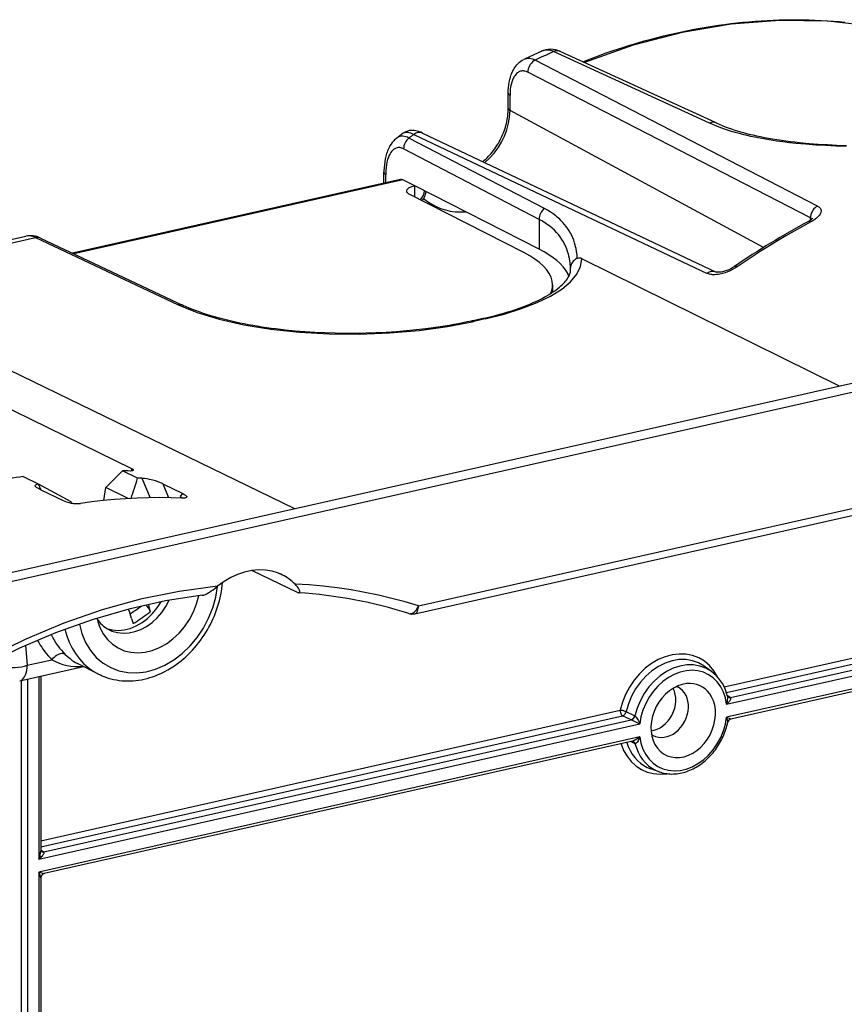
# Model space of a CAD drawing. Extents: x 0 to 420, y 0 to 297.
# Drawn here: x 346 to 364, y 243 to 265 of the extents above; entities that cross this region are included whole.
import ezdxf

# ---------------------------------------------------------------- set-up
doc = ezdxf.new("R2010")
doc.units = 0
doc.layers.get('0').update_dxf_attribs({"linetype": 'CONTINUOUS'})

msp = doc.modelspace()

# ---------------------------------------------------------------- linework, layer by layer
at = {"color": 7}
for p, q in [((360.760712, 262.433563), (357.311554, 264.015045)), ((360.906677, 262.437622), (357.459412, 264.02002)), ((363.147278, 260.600922), (356.903839, 263.823792)), ((362.987762, 260.336792), (356.742371, 263.558685)), ((356.309265, 262.759674), (356.309265, 263.095917)), ((356.348053, 262.713928), (356.348053, 263.050171)), ((361.953369, 259.686493), (356.348053, 262.713928)), ((353.986389, 262.208923), (353.837677, 262.096985)), ((357.108917, 260.5448), (354.115295, 262.104553)), ((354.220337, 262.18338), (360.70816, 259.112152)), ((354.417358, 262.214569), (360.903107, 259.141754)), ((356.98999, 260.30603), (353.995667, 261.865234)), ((353.924805, 261.190063), (346.679016, 259.559448)), ((353.975891, 261.181976), (346.707123, 259.546204)), ((353.562561, 261.108551), (353.562561, 261.346466)), ((353.601349, 261.117279), (353.601349, 261.30072)), ((354.245789, 261.044495), (353.975891, 261.181976)), ((354.245789, 261.044495), (354.239929, 261.043182)), ((354.239929, 261.043182), (354.239929, 260.802002)), ((356.98999, 259.646484), (354.245789, 261.044495)), ((356.652039, 259.573181), (354.121887, 260.862152)), ((356.98999, 260.30603), (356.98999, 259.646484)), ((362.987762, 260.287781), (362.987762, 260.336792)), ((337.120636, 260.110413), (347.98172, 254.801712)), ((341.203247, 258.935303), (345.644775, 259.934845)), ((341.331726, 258.885925), (345.858917, 259.904724)), ((345.858917, 259.904724), (349.016449, 258.415985)), ((345.967926, 259.894714), (349.125427, 258.406006)), ((376.638855, 259.545471), (319.55603, 246.699417)), ((376.913879, 259.410858), (319.830688, 246.564728)), ((363.633453, 256.618713), (357.935699, 259.437378)), ((357.688141, 259.193542), (357.686157, 259.237274)), ((351.589142, 253.908234), (341.331726, 258.885925)), ((357.288147, 258.858643), (357.288147, 258.693054)), ((355.744171, 258.115356), (355.496765, 258.059692)), ((355.796661, 258.107605), (355.549255, 258.05191)), ((354.324402, 251.762466), (368.275604, 254.902069)), ((345.58902, 254.624115), (345.921082, 254.46048)), ((347.782593, 254.750702), (347.414429, 254.377838)), ((348.117706, 254.587479), (347.782593, 254.750702)), ((347.98172, 254.801712), (347.980865, 254.747009)), ((354.241882, 251.589996), (367.880524, 254.659271)), ((345.921082, 254.46048), (346.638306, 254.071014)), ((345.922516, 254.459702), (345.982117, 254.330124)), ((348.213501, 254.583862), (348.395905, 254.155548)), ((348.669128, 254.465714), (348.674255, 254.463211)), ((348.674255, 254.463211), (348.802948, 254.161896)), ((348.674255, 254.463211), (349.116089, 254.247238)), ((345.981049, 254.330658), (345.908997, 254.365982)), ((345.981049, 254.330658), (346.470367, 254.09079)), ((347.371338, 254.093277), (347.414429, 254.377838)), ((347.909485, 254.136688), (347.414429, 254.377838)), ((349.066528, 254.187561), (349.065948, 254.14917)), ((349.066528, 254.187561), (349.116089, 254.247238)), ((346.655029, 254.042007), (346.638306, 254.071014)), ((346.655029, 254.042007), (346.656097, 254.035431)), ((348.802948, 254.161896), (348.77359, 254.156616)), ((348.802948, 254.161896), (348.802856, 254.156204)), ((350.649292, 252.546814), (351.642944, 252.064529)), ((361.081177, 249.974091), (370.292572, 252.047043)), ((348.356781, 251.795837), (348.368439, 251.749908)), ((361.130585, 249.851028), (370.346558, 251.925018)), ((361.218292, 249.741531), (370.515594, 251.833832)), ((348.368439, 251.749908), (348.395508, 251.632919)), ((361.135193, 249.588654), (370.572113, 251.712357)), ((347.984497, 251.48439), (348.017548, 251.371567)), ((370.575897, 251.42804), (361.135193, 249.303497)), ((370.574371, 251.36615), (361.228149, 249.262848)), ((345.641907, 250.889038), (345.676514, 250.452057)), ((345.676514, 250.452057), (346.222595, 250.574951)), ((347.256226, 250.256012), (346.785522, 250.49231)), ((345.511475, 250.107117), (346.920959, 250.424316)), ((360.799438, 250.315079), (360.639832, 250.429153)), ((345.545105, 250.114716), (345.545105, 236.456558)), ((345.68338, 250.145828), (345.68338, 236.446915)), ((345.931061, 250.201569), (345.931061, 246.167084)), ((345.976105, 250.2117), (345.976105, 246.352646)), ((361.149414, 249.787415), (361.218292, 249.741531)), ((361.218506, 249.741364), (361.221008, 249.739197)), ((345.976105, 246.574814), (358.782776, 249.456848)), ((359.101929, 249.337845), (358.913361, 249.424744)), ((345.976105, 246.440628), (358.836761, 249.334824)), ((346.044128, 246.326706), (359.02536, 249.248032)), ((359.02536, 249.248032), (358.836761, 249.334824)), ((359.03009, 249.245895), (359.02536, 249.248032)), ((359.110474, 249.333405), (359.101929, 249.337845)), ((361.228149, 249.262848), (361.135193, 249.303497)), ((345.931061, 246.167084), (359.216492, 249.15686)), ((359.216492, 248.871704), (345.931061, 245.881927)), ((359.057495, 248.774368), (346.051239, 245.847412)), ((359.101929, 248.725327), (359.008484, 248.763336)), ((359.05661, 248.774155), (359.064941, 248.772797)), ((359.101929, 248.725327), (359.110474, 248.722198)), ((359.646179, 248.096451), (359.461121, 248.16153)), ((345.976105, 246.364441), (346.042694, 246.327499)), ((346.043884, 246.326843), (346.042694, 246.327499)), ((345.931061, 245.881927), (345.931061, 236.502655)), ((345.976105, 245.753494), (345.976105, 236.531235))]:
    msp.add_line(p, q, dxfattribs=at)
for points in [[(357.958557, 263.790985), (358.129425, 263.857422), (358.301117, 263.921631), (358.473633, 263.983582), (358.646667, 264.043152), (358.820465, 264.100433), (358.995026, 264.155396), (359.152924, 264.203003), (359.311401, 264.248657), (359.470398, 264.292358), (359.605225, 264.327728), (359.740417, 264.361664), (359.875336, 264.393982), (360.01059, 264.424896), (360.145538, 264.454193), (360.280823, 264.482056), (360.415771, 264.508301), (360.551025, 264.533112), (360.685944, 264.556305), (360.821075, 264.578033), (360.955872, 264.598175), (361.090851, 264.616821), (361.225464, 264.633881), (361.360291, 264.649414), (361.49469, 264.663391), (361.629211, 264.675842), (361.763336, 264.686737), (361.897583, 264.696075), (362.031372, 264.703857), (362.165222, 264.710083), (362.298645, 264.714783), (362.432098, 264.717896), (362.565063, 264.719452), (362.698029, 264.719482), (362.830505, 264.717926), (362.962952, 264.714813), (363.094879, 264.710144), (363.226746, 264.703918), (363.358063, 264.696167), (363.489288, 264.686798), (363.619965, 264.675934), (363.750488, 264.663452)], [(367.332581, 263.629242), (366.398987, 264.039764), (365.42395, 264.354187), (364.413757, 264.570496), (363.375061, 264.687317), (362.314636, 264.703796), (361.239319, 264.619873), (360.15625, 264.436096), (359.072327, 264.153625), (357.994751, 263.774384)], [(357.311584, 264.015015), (357.266113, 263.994446), (357.220764, 263.973694), (357.175354, 263.952759), (357.130005, 263.931671), (357.084717, 263.9104), (357.03949, 263.889008), (356.994202, 263.867432), (356.949036, 263.845703), (356.90387, 263.823792)], [(356.309265, 263.095917), (356.310516, 263.157715), (356.314301, 263.218658), (356.320679, 263.278595), (356.329803, 263.337402), (356.341736, 263.394897), (356.356659, 263.451111), (356.374817, 263.505798), (356.388824, 263.541321), (356.409546, 263.586395), (356.423828, 263.613464), (356.439301, 263.639893), (356.456055, 263.66568), (356.474396, 263.690979), (356.49942, 263.721466), (356.526886, 263.750366), (356.556854, 263.777435), (356.589386, 263.802277), (356.619385, 263.821564), (356.651123, 263.838654)], [(356.90387, 263.823792), (356.87384, 263.837708), (356.844116, 263.848572), (356.814758, 263.856384), (356.785828, 263.861145), (356.757446, 263.862793), (356.729675, 263.861389), (356.702698, 263.856873), (356.676453, 263.849304), (356.651123, 263.838684)], [(356.90387, 263.823792), (356.873901, 263.806824), (356.845703, 263.785309), (356.819885, 263.759796), (356.797119, 263.730835), (356.777771, 263.699097), (356.762329, 263.665222), (356.75116, 263.630005), (356.744446, 263.594238), (356.742371, 263.558685)], [(356.742371, 263.558685), (356.737457, 263.561157), (356.707825, 263.573792), (356.678406, 263.582397), (356.663696, 263.585144), (356.649139, 263.586884), (356.634949, 263.587524), (356.620911, 263.587189), (356.600037, 263.584717), (356.57962, 263.579926), (356.559753, 263.572876), (356.540466, 263.563507), (356.527985, 263.55603), (356.515808, 263.547577), (356.492432, 263.527802), (356.474976, 263.509521), (356.458496, 263.489014), (356.442993, 263.466309), (356.432129, 263.448059), (356.421875, 263.42868), (356.412048, 263.407867), (356.402893, 263.385956), (356.386719, 263.339478), (356.37326, 263.289307), (356.36261, 263.235779), (356.354523, 263.176514), (356.34967, 263.114471), (356.348053, 263.050171)], [(356.309265, 263.095917), (356.309753, 263.090546), (356.311218, 263.085205), (356.31366, 263.079895), (356.317078, 263.074707), (356.321472, 263.069519), (356.326721, 263.064484), (356.332947, 263.05957), (356.340088, 263.05481), (356.348083, 263.050171)], [(355.747406, 261.584717), (355.779266, 261.611725), (355.810608, 261.639893), (355.84137, 261.66922), (355.87146, 261.699646), (355.900879, 261.731171), (355.929596, 261.763702), (355.95752, 261.797241), (355.984619, 261.831726), (356.010834, 261.867065), (356.036163, 261.90329), (356.060577, 261.940308), (356.083984, 261.978058), (356.106384, 262.016479), (356.127747, 262.055542), (356.148041, 262.095215), (356.167206, 262.135376), (356.185272, 262.176025), (356.202148, 262.217041), (356.217865, 262.258423), (356.232361, 262.30011), (356.245667, 262.34201), (356.257721, 262.384064), (356.268524, 262.426208), (356.278076, 262.468414), (356.286377, 262.51059), (356.293365, 262.552673), (356.299103, 262.594604), (356.303558, 262.636353), (356.306732, 262.677795), (356.308624, 262.718933), (356.309265, 262.759674)], [(355.789246, 261.56488), (355.896912, 261.660095), (355.996033, 261.767639), (356.085144, 261.885925), (356.162903, 262.013153), (356.22821, 262.14743), (356.280029, 262.286743), (356.317627, 262.429016), (356.340393, 262.572144), (356.348022, 262.713928)], [(356.309265, 262.759674), (356.309753, 262.754303), (356.311218, 262.748962), (356.31366, 262.743652), (356.317078, 262.738464), (356.321472, 262.733276), (356.326721, 262.728241), (356.332947, 262.723328), (356.340088, 262.718567), (356.348083, 262.713928)], [(360.906036, 262.437927), (360.970215, 262.409302), (361.035034, 262.382111), (361.10318, 262.355194), (361.171844, 262.329651), (361.24411, 262.304352), (361.316803, 262.280396), (361.393005, 262.256775), (361.469604, 262.234467), (361.549591, 262.212555), (361.629913, 262.191925), (361.713501, 262.171783), (361.797333, 262.152832), (361.884308, 262.13443), (361.971527, 262.117188), (362.061707, 262.100525), (362.1521, 262.084961), (362.248596, 262.069519), (362.345245, 262.055176), (362.444763, 262.041504), (362.544403, 262.0289), (362.646698, 262.016968), (362.749146, 262.006012), (362.959045, 261.986389), (363.15918, 261.970886), (363.363159, 261.957977), (363.570679, 261.947479), (363.781372, 261.93924)], [(354.417358, 262.214569), (354.373718, 262.233673), (354.328735, 262.249847), (354.297577, 262.258759), (354.264526, 262.266022), (354.229706, 262.271027), (354.19278, 262.273193), (354.173462, 262.27298), (354.144958, 262.270782), (354.125519, 262.268005), (354.105682, 262.263977), (354.085571, 262.258575), (354.065277, 262.25177), (354.045013, 262.243408), (354.024963, 262.23349), (354.005371, 262.221985), (353.986389, 262.208923)], [(354.220337, 262.183411), (354.185974, 262.198792), (354.153381, 262.211121), (354.122742, 262.220337), (354.094238, 262.22641), (354.067932, 262.229279), (354.043884, 262.228943), (354.022156, 262.225464), (354.002991, 262.21875), (353.986389, 262.208923)], [(354.417358, 262.2146), (354.397156, 262.222473), (354.375916, 262.227539), (354.353943, 262.229736), (354.33136, 262.229034), (354.308594, 262.225403), (354.285828, 262.218964), (354.263367, 262.209717), (354.241394, 262.197815), (354.220337, 262.183411)], [(363.776825, 261.917969), (363.550812, 261.925781), (363.326996, 261.936249), (363.105743, 261.949554), (362.887329, 261.965942), (362.777039, 261.975586), (362.667603, 261.986145), (362.523163, 262.001648), (362.380524, 262.018921), (362.239777, 262.038025), (362.073608, 262.063477), (361.910706, 262.091766), (361.751282, 262.123077), (361.671143, 262.140289), (361.592041, 262.158325), (361.517639, 262.1763), (361.444275, 262.195068), (361.321472, 262.228882), (361.201965, 262.265045), (361.085938, 262.303589), (360.973602, 262.344482), (360.865143, 262.387817), (360.760712, 262.433563)], [(353.837677, 262.096985), (353.81662, 262.080017), (353.796722, 262.062134), (353.779236, 262.044769), (353.762726, 262.026794), (353.747101, 262.00824), (353.718506, 261.969666), (353.693115, 261.929413), (353.681549, 261.908752), (353.667358, 261.880951), (353.654266, 261.8526), (353.642303, 261.823914), (353.631348, 261.794739), (353.621338, 261.765106), (353.603943, 261.704498), (353.589844, 261.642242), (353.578857, 261.578613), (353.570801, 261.513702), (353.565491, 261.447571), (353.562866, 261.380402), (353.562561, 261.346466)], [(354.115295, 262.104553), (354.081116, 262.1203), (354.047363, 262.131958), (354.014343, 262.139465), (353.982117, 262.142792), (353.950867, 262.141937), (353.920593, 262.136902), (353.891663, 262.127686), (353.863953, 262.11438), (353.837708, 262.096985)], [(354.220276, 262.183411), (354.208618, 262.174683), (354.19696, 262.165955), (354.185242, 262.157227), (354.173584, 262.148468), (354.161926, 262.139709), (354.150208, 262.13092), (354.138611, 262.122131), (354.126892, 262.113342), (354.115295, 262.104553)], [(353.995667, 261.865234), (353.966217, 261.878448), (353.951569, 261.883453), (353.937012, 261.88739), (353.915344, 261.891235), (353.893982, 261.892609), (353.873016, 261.891571), (353.852448, 261.888092), (353.834595, 261.883026), (353.817169, 261.876068), (353.800232, 261.867279), (353.787872, 261.859497), (353.775818, 261.850739), (353.752686, 261.830292), (353.732483, 261.807983), (353.713531, 261.782623), (353.695923, 261.754333), (353.679749, 261.723328), (353.669739, 261.701202), (353.66037, 261.677979), (353.643677, 261.628479), (353.629303, 261.573517), (353.617889, 261.515015), (353.609436, 261.45343), (353.603973, 261.389191), (353.601501, 261.322754), (353.601349, 261.30072)], [(353.562561, 261.346466), (353.563049, 261.341095), (353.564514, 261.335754), (353.566956, 261.330444), (353.570374, 261.325256), (353.574768, 261.320068), (353.580017, 261.315033), (353.586243, 261.31012), (353.593384, 261.305359), (353.601379, 261.30072)], [(354.239929, 261.043182), (354.204651, 261.034302), (354.172363, 261.0242), (354.143616, 261.013062), (354.118652, 261.000946), (354.097839, 260.988068), (354.08136, 260.974548), (354.069397, 260.960571), (354.062195, 260.946289), (354.059753, 260.931824)], [(354.059814, 260.931824), (354.060608, 260.923615), (354.062927, 260.915436), (354.066833, 260.907349), (354.072327, 260.899353), (354.079285, 260.891479), (354.08783, 260.88385), (354.097717, 260.876343), (354.109131, 260.869141), (354.121887, 260.862122)], [(354.439697, 260.766602), (354.526062, 260.699036), (354.617615, 260.639771), (354.713928, 260.588989), (354.814514, 260.547028), (354.919006, 260.514038), (355.026672, 260.490234), (355.137146, 260.475708), (355.249817, 260.470551), (355.364075, 260.474762)], [(357.83429, 259.44397), (357.828705, 259.519379), (357.819489, 259.593292), (357.80661, 259.665588), (357.798798, 259.701111), (357.790039, 259.736206), (357.774078, 259.791443), (357.755707, 259.84552), (357.734955, 259.898376), (357.711761, 259.949982), (357.686157, 260.000336), (357.656952, 260.051392), (357.625153, 260.100983), (357.59079, 260.149078), (357.553864, 260.195679), (357.514435, 260.240723), (357.472534, 260.28421), (357.44635, 260.309357), (357.419342, 260.333954), (357.391113, 260.358246), (357.362061, 260.381958), (357.301758, 260.427246), (357.23822, 260.470123), (357.174927, 260.508575), (357.108917, 260.5448)], [(363.147278, 260.600952), (363.117615, 260.583771), (363.089783, 260.562195), (363.06427, 260.536713), (363.041809, 260.507843), (363.022705, 260.476227), (363.007446, 260.442566), (362.996399, 260.407593), (362.989807, 260.37207), (362.987732, 260.336792)], [(363.147278, 260.600922), (363.170715, 260.586884), (363.18103, 260.579102), (363.190369, 260.570801), (363.202332, 260.557495), (363.211761, 260.543182), (363.218536, 260.527985), (363.222565, 260.512054), (363.223816, 260.497559), (363.223022, 260.482727), (363.220154, 260.467621), (363.216736, 260.456177), (363.21228, 260.444672), (363.200317, 260.421661), (363.184723, 260.398804), (363.166382, 260.376892), (363.145294, 260.355438), (363.121796, 260.334564), (363.102753, 260.319336), (363.082642, 260.304535), (363.039612, 260.276245), (362.993408, 260.249786)], [(357.686157, 259.237274), (357.683716, 259.277039), (357.680267, 259.316345), (357.675934, 259.35437), (357.670624, 259.391968), (357.661926, 259.441956), (357.651459, 259.491089), (357.639191, 259.539368), (357.622101, 259.59613), (357.602417, 259.65155), (357.580078, 259.705627), (357.555176, 259.75827), (357.527649, 259.809448), (357.493988, 259.864594), (357.457184, 259.917847), (357.417206, 259.969177), (357.374115, 260.018555), (357.327972, 260.065918), (357.278809, 260.111206), (357.226685, 260.154419), (357.171722, 260.195526), (357.113953, 260.234467), (357.053284, 260.271362), (356.98999, 260.30603)], [(363.03949, 260.332275), (363.024017, 260.31601), (363.00174, 260.297791), (362.9711, 260.276886), (362.93338, 260.255035)], [(362.993469, 260.249817), (362.985657, 260.253357), (362.978088, 260.256165), (362.970764, 260.25824), (362.963806, 260.259583), (362.957031, 260.260162), (362.950623, 260.26001), (362.944519, 260.259094), (362.938782, 260.257446), (362.933411, 260.255035)], [(362.993408, 260.249817), (362.809448, 260.14978), (362.626221, 260.047089), (362.443726, 259.941803), (362.262024, 259.833923), (362.081177, 259.723419), (361.901184, 259.610382), (361.722046, 259.494812), (361.543884, 259.376709), (361.366638, 259.256104)], [(345.967957, 259.894714), (345.956848, 259.899414), (345.945374, 259.903259), (345.933655, 259.906189), (345.92157, 259.908203), (345.909363, 259.909332), (345.896912, 259.909546), (345.884338, 259.908844), (345.871643, 259.907227), (345.858948, 259.904724)], [(357.651184, 259.050873), (357.618103, 259.121368), (357.574524, 259.191162), (357.520691, 259.260071), (357.456726, 259.327942), (357.382629, 259.394653), (357.298767, 259.460022), (357.205139, 259.523865), (357.102173, 259.58606), (356.989929, 259.646484)], [(355.796692, 258.107605), (356.218079, 258.213806), (356.602478, 258.33429), (356.945251, 258.46759), (357.24231, 258.612061), (357.489929, 258.765991), (357.68512, 258.92749), (357.8255, 259.094604), (357.909363, 259.265259), (357.93573, 259.437378)], [(357.288147, 258.858612), (357.28009, 258.942932), (357.25592, 259.026794), (357.21582, 259.109802), (357.159851, 259.191711), (357.088196, 259.272156), (357.001282, 259.35083), (356.899292, 259.427429), (356.782776, 259.501648), (356.652039, 259.573181)], [(357.83429, 259.44397), (357.808716, 259.431732), (357.78476, 259.416901), (357.762756, 259.399628), (357.743042, 259.380188), (357.725891, 259.358765), (357.711823, 259.336151), (357.700684, 259.312256), (357.692688, 259.287598), (357.687775, 259.261993), (357.686157, 259.237274)], [(355.744171, 258.115356), (355.841553, 258.137878), (355.937073, 258.161133), (356.030731, 258.18512), (356.122375, 258.209839), (356.211975, 258.23526), (356.2995, 258.261353), (356.384827, 258.288086), (356.467896, 258.31543), (356.572754, 258.35199), (356.673523, 258.389465), (356.770081, 258.427826), (356.862335, 258.466949), (356.955963, 258.509552), (357.044342, 258.552856), (357.104462, 258.584259), (357.161743, 258.615936), (357.216095, 258.647766), (357.267548, 258.679718), (357.315979, 258.7117), (357.361389, 258.743652), (357.403687, 258.775513), (357.442932, 258.807129), (357.474152, 258.834106), (357.503082, 258.860809), (357.529694, 258.887146), (357.553986, 258.913055), (357.575989, 258.938446), (357.595764, 258.963257), (357.613312, 258.987457), (357.628723, 259.010925), (357.645782, 259.040466), (357.656555, 259.062012), (357.665527, 259.082764), (357.672791, 259.102722), (357.678528, 259.121948), (357.682831, 259.140503), (357.685822, 259.158508), (357.687561, 259.176056), (357.688141, 259.193542)], [(361.366638, 259.256104), (361.317535, 259.224457), (361.265808, 259.195312), (361.211975, 259.168884), (361.156525, 259.145416), (361.099976, 259.125214), (361.042847, 259.108551), (361.014252, 259.101685), (360.985748, 259.095795), (360.947998, 259.089661), (360.910767, 259.08551), (360.874268, 259.083496), (360.850403, 259.083374), (360.827057, 259.084351), (360.805634, 259.086243), (360.784851, 259.089142), (360.757538, 259.094818), (360.731873, 259.102478), (360.70816, 259.112152)], [(361.306824, 259.261505), (361.268799, 259.237152), (361.22699, 259.21405), (361.182648, 259.192993), (361.136963, 259.174713), (361.091248, 259.159698), (361.047028, 259.148346), (361.005676, 259.140839), (360.969055, 259.137115), (360.93866, 259.13678), (360.916656, 259.138794), (360.902588, 259.141998)], [(361.366638, 259.256104), (361.358337, 259.259949), (361.350342, 259.263), (361.342712, 259.265259), (361.335571, 259.266663), (361.328857, 259.267273), (361.322571, 259.267059), (361.316833, 259.266022), (361.311584, 259.26416), (361.306824, 259.261505)], [(360.903137, 259.141754), (360.883118, 259.149567), (360.862183, 259.154633), (360.840454, 259.156891), (360.818176, 259.156311), (360.795593, 259.152893), (360.773132, 259.146667), (360.750854, 259.137726), (360.729126, 259.12616), (360.708191, 259.112152)], [(349.125427, 258.406006), (349.11438, 258.410706), (349.102966, 258.414551), (349.091125, 258.41748), (349.079163, 258.419495), (349.066833, 258.420624), (349.054382, 258.420837), (349.041809, 258.420135), (349.029175, 258.418518), (349.016418, 258.416016)], [(349.016418, 258.416016), (349.432678, 258.247284), (349.91864, 258.100159), (350.464783, 257.977509), (351.06012, 257.881836), (351.69281, 257.815002), (352.350403, 257.778381), (353.019592, 257.772644), (353.687256, 257.797913), (354.340027, 257.85376), (354.964783, 257.938965), (355.549255, 258.051941)], [(355.496765, 258.059692), (355.402313, 258.038971), (355.306335, 258.018982), (355.208832, 257.999695), (355.109924, 257.981201), (355.009705, 257.96347), (354.908142, 257.946503), (354.701477, 257.914978), (354.490417, 257.886719), (354.275513, 257.861816), (354.057281, 257.840271), (353.836304, 257.822235), (353.613098, 257.807678), (353.388245, 257.796692), (353.162292, 257.789307), (352.93576, 257.785492), (352.709259, 257.785309), (352.483337, 257.788727), (352.258545, 257.795746), (352.0354, 257.806335), (351.814514, 257.820496), (351.596405, 257.838135), (351.381622, 257.859283), (351.170715, 257.88382), (351.066864, 257.897339), (350.964203, 257.911682), (350.862762, 257.926819), (350.762604, 257.94278), (350.663818, 257.959534), (350.566437, 257.977081), (350.470551, 257.995361), (350.376221, 258.014404), (350.283478, 258.03418), (350.192413, 258.054688), (350.103088, 258.075897), (350.015533, 258.097778), (349.92984, 258.120331), (349.846069, 258.143555), (349.764252, 258.167358), (349.684448, 258.191803), (349.570312, 258.229004), (349.460907, 258.267365), (349.356384, 258.306824), (349.256958, 258.347321), (349.18988, 258.376465), (349.125427, 258.406006)], [(355.796692, 258.107605), (355.79071, 258.110291), (355.784729, 258.112549), (355.778748, 258.11438), (355.772766, 258.115723), (355.766907, 258.116577), (355.761169, 258.116974), (355.755432, 258.116882), (355.749695, 258.116364), (355.744202, 258.115356)], [(355.549255, 258.051941), (355.543274, 258.054626), (355.537292, 258.056885), (355.531311, 258.058716), (355.525391, 258.060059), (355.519531, 258.060913), (355.513733, 258.06131), (355.507996, 258.061218), (355.502319, 258.060699), (355.496765, 258.059692)], [(345.588989, 254.624084), (345.511292, 254.612427), (345.433655, 254.600311), (345.355896, 254.587677), (345.278137, 254.574585), (345.200378, 254.560974), (345.122559, 254.546875), (345.044739, 254.532349), (344.96698, 254.517273), (344.889099, 254.50174)], [(347.911194, 254.745667), (347.896912, 254.746277), (347.882629, 254.746918), (347.868347, 254.747498), (347.854065, 254.748077), (347.839783, 254.748657), (347.8255, 254.749176), (347.811218, 254.749695), (347.796875, 254.750214), (347.782593, 254.750702)], [(348.023041, 254.766617), (348.022003, 254.762436), (348.018982, 254.758652), (348.012024, 254.754318), (348.001984, 254.750824), (347.989166, 254.748154), (347.972809, 254.746231), (347.954071, 254.745209), (347.911224, 254.745682)], [(347.98172, 254.801712), (348.002258, 254.790359), (348.010162, 254.784821), (348.016266, 254.779434), (348.020477, 254.774292), (348.022705, 254.76944), (348.023041, 254.766617)], [(345.854614, 254.409546), (345.852173, 254.418015), (345.852997, 254.426636), (345.857758, 254.43515), (345.867035, 254.443207), (345.880707, 254.450211), (345.898743, 254.456024), (345.921082, 254.46048)], [(345.908997, 254.365982), (345.884918, 254.379486), (345.874817, 254.386642), (345.866241, 254.394073), (345.859406, 254.401703), (345.854614, 254.409546)], [(348.213501, 254.583862), (348.202881, 254.58429), (348.1922, 254.584717), (348.18158, 254.585144), (348.170959, 254.585571), (348.160339, 254.585968), (348.149658, 254.586365), (348.138977, 254.586731), (348.128357, 254.587097), (348.117737, 254.587463)], [(348.669067, 254.465714), (348.622589, 254.485931), (348.57016, 254.505493), (348.512756, 254.524261), (348.450562, 254.542053), (348.383759, 254.558411), (348.328308, 254.569687), (348.270538, 254.578766), (348.241608, 254.581955), (348.213501, 254.583862)], [(349.116089, 254.247238), (349.150208, 254.228912), (349.164429, 254.219925), (349.176697, 254.21109), (349.189728, 254.199615), (349.198669, 254.188583), (349.201447, 254.183273), (349.202942, 254.178131), (349.202698, 254.171158), (349.19931, 254.164688)], [(346.470367, 254.09079), (346.506805, 254.074921), (346.548645, 254.060425), (346.595612, 254.047607), (346.647491, 254.036896), (346.67514, 254.032547), (346.703888, 254.029007), (346.75177, 254.025406), (346.779083, 254.024734), (346.806458, 254.025223), (346.828491, 254.026596), (346.852417, 254.029297)], [(346.655029, 254.042023), (346.652527, 254.041748), (346.649963, 254.041504), (346.647461, 254.041229), (346.644958, 254.040955), (346.642395, 254.04071), (346.639893, 254.040466), (346.63739, 254.040192), (346.634827, 254.039917), (346.632324, 254.039673)], [(349.105896, 254.147614), (348.858582, 254.155212), (348.610413, 254.157654), (348.361267, 254.154846), (348.111328, 254.146881), (347.860657, 254.133728), (347.609436, 254.115387), (347.357544, 254.091858), (347.105164, 254.063171), (346.852478, 254.029297)], [(349.19931, 254.164688), (349.19577, 254.16127), (349.190948, 254.158112), (349.183899, 254.154922), (349.174988, 254.152176), (349.152283, 254.148468), (349.13089, 254.147278), (349.105865, 254.147598)], [(351.23114, 252.484802), (351.090881, 252.528625), (350.944275, 252.553467), (350.792908, 252.559021), (350.638611, 252.545227), (350.483215, 252.512299), (350.328491, 252.460571), (350.176331, 252.390686), (350.028503, 252.303406), (349.88678, 252.199829)], [(351.281677, 252.463623), (351.276062, 252.466125), (351.270508, 252.468567), (351.264954, 252.470978), (351.259338, 252.473358), (351.253723, 252.475708), (351.248108, 252.478027), (351.242493, 252.480316), (351.236816, 252.482574), (351.23114, 252.484802)], [(351.596863, 252.246155), (351.565613, 252.276001), (351.533264, 252.304504), (351.500061, 252.331604), (351.46582, 252.357269), (351.430725, 252.381531), (351.394653, 252.404297), (351.357788, 252.425598), (351.320129, 252.445374), (351.281677, 252.463623)], [(347.256226, 250.256012), (347.294464, 250.237549), (347.333252, 250.220245), (347.372528, 250.204147), (347.412354, 250.189224), (347.470032, 250.169983), (347.528503, 250.153259), (347.587738, 250.139008), (347.647644, 250.127258), (347.70813, 250.118027), (347.769104, 250.111298), (347.830505, 250.107056), (347.892212, 250.105316), (347.954132, 250.106049), (348.016205, 250.109253), (348.078369, 250.114883), (348.140564, 250.12294), (348.202637, 250.133392), (348.264557, 250.146179), (348.326263, 250.161316), (348.387695, 250.178741), (348.44873, 250.198425), (348.509369, 250.220322), (348.56955, 250.244415), (348.62851, 250.270355), (348.707092, 250.308578), (348.784363, 250.350418), (348.860382, 250.395813), (348.917084, 250.432556), (348.972198, 250.470749), (349.026367, 250.510757), (349.079559, 250.552567), (349.131683, 250.596085), (349.182739, 250.641281), (349.232635, 250.68811), (349.281372, 250.736511), (349.328857, 250.786438), (349.375061, 250.837814), (349.419952, 250.890594), (349.46344, 250.944733), (349.505554, 251.000153), (349.546204, 251.056808), (349.585358, 251.114639), (349.622986, 251.173569), (349.659058, 251.233551), (349.693512, 251.294495), (349.726318, 251.356384), (349.757446, 251.419113), (349.786896, 251.482635), (349.814575, 251.546875), (349.840515, 251.611786), (349.864624, 251.677277), (349.886932, 251.743286), (349.907379, 251.809753), (349.925964, 251.876617), (349.942657, 251.943787), (349.957397, 252.01123), (349.970215, 252.078827), (349.981079, 252.146545), (349.98996, 252.21431), (349.996857, 252.282043)], [(351.674438, 252.054749), (351.685303, 252.055634), (351.689697, 252.057327), (351.69339, 252.059814), (351.69635, 252.063019), (351.698578, 252.066879), (351.700958, 252.07634), (351.701111, 252.083496), (351.700226, 252.091309), (351.695709, 252.108475), (351.687988, 252.12706), (351.680359, 252.141571), (351.671417, 252.156387), (351.650146, 252.186371), (351.625031, 252.216461), (351.596802, 252.246155)], [(354.324402, 251.762451), (354.032349, 251.850464), (353.737122, 251.929993), (353.438965, 252.001007), (353.138, 252.063446), (352.834351, 252.11731), (352.528259, 252.162506), (352.219849, 252.199066), (351.909363, 252.226959), (351.596863, 252.246155)], [(349.88678, 252.199829), (349.036865, 252.084839), (348.184387, 251.909698), (347.332581, 251.675018), (346.484802, 251.381714), (345.644348, 251.030945), (344.814514, 250.624084), (343.998413, 250.162628), (343.19928, 249.648438), (342.420105, 249.083496)], [(349.54657, 251.997528), (348.736389, 251.873108), (347.924255, 251.693115), (347.11322, 251.458191), (346.306335, 251.169189), (345.506409, 250.827148), (344.716492, 250.43335), (343.939392, 249.989197), (343.177917, 249.496368), (342.434998, 248.956604)], [(346.83075, 251.363342), (346.886536, 251.151245), (346.968445, 250.955444), (347.075134, 250.779449), (347.204651, 250.626434), (347.354614, 250.499146), (347.5224, 250.399841), (347.704956, 250.330353), (347.898987, 250.29187), (348.101135, 250.285156), (348.307556, 250.310303), (348.514709, 250.366821), (348.718811, 250.453705), (348.91626, 250.569427), (349.103455, 250.711914), (349.276978, 250.878571), (349.433838, 251.066406), (349.571106, 251.272095), (349.686401, 251.491882), (349.777649, 251.721863), (349.843079, 251.957886), (349.881714, 252.19574)], [(349.54657, 251.997528), (349.563171, 252.00032), (349.580109, 252.004639), (349.597198, 252.010269), (349.614441, 252.017029), (349.648987, 252.033356), (349.678894, 252.049866), (349.708405, 252.067902), (349.746979, 252.093628), (349.784729, 252.120651), (349.821686, 252.148468), (349.88678, 252.199814)], [(347.284119, 251.289764), (347.358704, 251.14801), (347.451843, 251.023376), (347.561829, 250.918274), (347.686584, 250.834717), (347.823853, 250.77417), (347.970886, 250.737885), (348.125, 250.726501), (348.283264, 250.740173), (348.442688, 250.778748), (348.600342, 250.841492), (348.753113, 250.927124), (348.898254, 251.034119), (349.03302, 251.1604), (349.154724, 251.30365), (349.26123, 251.461121), (349.350525, 251.629852), (349.420776, 251.806671), (349.470825, 251.988251)], [(347.436462, 251.265808), (347.559509, 251.233643), (347.688782, 251.223145), (347.821838, 251.234467), (347.955872, 251.267395), (348.088135, 251.32132), (348.216064, 251.395081), (348.337036, 251.487213), (348.448547, 251.595856), (348.548523, 251.718811), (348.634766, 251.853638)], [(347.551514, 251.208221), (347.671204, 251.173431), (347.797424, 251.159546), (347.927673, 251.166809), (348.059387, 251.195068), (348.189941, 251.243835), (348.316833, 251.312073), (348.437561, 251.398529), (348.549683, 251.501434), (348.651062, 251.618805), (348.739685, 251.748291), (348.813904, 251.887421)], [(348.297272, 251.782669), (348.313965, 251.767441), (348.330139, 251.750412), (348.345886, 251.731247), (348.360199, 251.71109), (348.37265, 251.690536), (348.382904, 251.67012), (348.390472, 251.65094), (348.395508, 251.632919)], [(347.951233, 251.590424), (347.97937, 251.608704), (348.007324, 251.627106), (348.035095, 251.64566), (348.062683, 251.664368), (348.090027, 251.683167), (348.117249, 251.702148), (348.144226, 251.721252), (348.170959, 251.740479), (348.197571, 251.759888)], [(348.017517, 251.371552), (348.061279, 251.399323), (348.104614, 251.427429), (348.147522, 251.455841), (348.189941, 251.484589), (348.231995, 251.513641), (348.27356, 251.54303), (348.314636, 251.572693), (348.355286, 251.602661), (348.395508, 251.632904)], [(354.111328, 251.595642), (354.133484, 251.59137), (354.156799, 251.592346), (354.180725, 251.598511), (354.204834, 251.60968), (354.228516, 251.625671), (354.251343, 251.646088), (354.272766, 251.670532), (354.292358, 251.698517), (354.309753, 251.72937), (354.324402, 251.762451)], [(354.241882, 251.589996), (354.257629, 251.595642), (354.272217, 251.605286), (354.285339, 251.618683), (354.296875, 251.635681), (354.30658, 251.655945), (354.31427, 251.679138), (354.319885, 251.704956), (354.323303, 251.732849), (354.324402, 251.762451)], [(347.218079, 251.491699), (347.223694, 251.468262), (347.229797, 251.445068), (347.236328, 251.422119), (347.243225, 251.399414), (347.250549, 251.376953), (347.258362, 251.354736), (347.266541, 251.332794), (347.275085, 251.311157), (347.284119, 251.289764)], [(347.223206, 251.47052), (347.246765, 251.438263), (347.271912, 251.407532), (347.29834, 251.378326), (347.326111, 251.350769), (347.355164, 251.32489), (347.385498, 251.300781), (347.416931, 251.278412), (347.449524, 251.257874), (347.483215, 251.239197)], [(346.206848, 251.1297), (346.233765, 251.075439), (346.262451, 251.022644), (346.292908, 250.971405), (346.325134, 250.921753), (346.35907, 250.873718), (346.394653, 250.827423), (346.431885, 250.782898), (346.470642, 250.740143), (346.510986, 250.69928)], [(346.510376, 251.247559), (346.552673, 251.101501), (346.606262, 250.962463), (346.670654, 250.831329), (346.745544, 250.708984), (346.830261, 250.596313), (346.924377, 250.493988), (347.027283, 250.402771), (347.138123, 250.323273), (347.256226, 250.256012)], [(347.483215, 251.239197), (347.490601, 251.235382), (347.498047, 251.231689), (347.505554, 251.228058), (347.513123, 251.224518), (347.520691, 251.221069), (347.528381, 251.217712), (347.536011, 251.214478), (347.543762, 251.211304), (347.551514, 251.208221)], [(345.90741, 251.005615), (345.936157, 250.951721), (345.966492, 250.899231), (345.998535, 250.848206), (346.032104, 250.798645), (346.0672, 250.750641), (346.103882, 250.704224), (346.142029, 250.659424), (346.18158, 250.616333), (346.222595, 250.574951)], [(346.511047, 250.69928), (346.489807, 250.707153), (346.466064, 250.710968), (346.440186, 250.710571), (346.412659, 250.706055), (346.384094, 250.697418), (346.355042, 250.684875), (346.32605, 250.668701), (346.297791, 250.6492), (346.270752, 250.62677), (346.245544, 250.601868), (346.222595, 250.574951)], [(346.510986, 250.699265), (346.568481, 250.64563), (346.59671, 250.621063), (346.624634, 250.598022), (346.665863, 250.566376), (346.706421, 250.538223), (346.746307, 250.51355), (346.785522, 250.49231)], [(360.931274, 250.197906), (360.851746, 250.329285), (360.755249, 250.443573), (360.643494, 250.538757), (360.518433, 250.613068), (360.382385, 250.665222), (360.237671, 250.694336), (360.086975, 250.699799), (359.932922, 250.681549), (359.778381, 250.639954), (359.625977, 250.575684), (359.478455, 250.489929), (359.338562, 250.384216), (359.208679, 250.260437), (359.091125, 250.120789), (358.988098, 249.967773), (358.901428, 249.804138), (358.83252, 249.632812), (358.782776, 249.456848)], [(360.639832, 250.429138), (360.515076, 250.502197), (360.378723, 250.551544), (360.233582, 250.576233), (360.082703, 250.575684), (359.929138, 250.549957), (359.776062, 250.499573), (359.626465, 250.425598), (359.483582, 250.329468), (359.350281, 250.213196), (359.229309, 250.079193), (359.123108, 249.930176), (359.033875, 249.769196), (358.963501, 249.599548), (358.91333, 249.424744)], [(344.987976, 250.459106), (345.031555, 250.44043), (345.082581, 250.424835), (345.140076, 250.412689), (345.202759, 250.404205), (345.26947, 250.399567), (345.338806, 250.398865), (345.409485, 250.4021), (345.47998, 250.40921), (345.548889, 250.420074), (345.614807, 250.434448), (345.676514, 250.452087)], [(345.511475, 250.107117), (345.542908, 250.118469), (345.572083, 250.137695), (345.598328, 250.16452), (345.621399, 250.198486), (345.640808, 250.239014), (345.656189, 250.285461), (345.667419, 250.337036), (345.674255, 250.392883), (345.676514, 250.452087)], [(360.799438, 250.315063), (360.677429, 250.386505), (360.544128, 250.434814), (360.402161, 250.458954), (360.254639, 250.458466), (360.104431, 250.43335), (359.954651, 250.384155), (359.808411, 250.311829), (359.66864, 250.217896), (359.538269, 250.104248), (359.419861, 249.973267), (359.315979, 249.827576), (359.228638, 249.670227), (359.159668, 249.504333), (359.110535, 249.333405)], [(361.135193, 249.588654), (361.108826, 249.728882), (361.065002, 249.859741), (361.004517, 249.97876), (360.928467, 250.08374), (360.838257, 250.172729), (360.735657, 250.244019), (360.622498, 250.296295), (360.501038, 250.328552), (360.373474, 250.34021), (360.242126, 250.331055), (360.109558, 250.301208), (359.97821, 250.251282), (359.850647, 250.18219), (359.729187, 250.095245), (359.616028, 249.992065), (359.513428, 249.874573), (359.423218, 249.744995), (359.347168, 249.605774), (359.286682, 249.459503), (359.242859, 249.308929), (359.216492, 249.15686)], [(361.156067, 249.760712), (361.135132, 249.836884), (361.10907, 249.910187), (361.078186, 249.980286), (361.04248, 250.046783), (361.002197, 250.109406), (360.95752, 250.167816), (360.90863, 250.221741), (360.855896, 250.270935), (360.799377, 250.315094)], [(360.251038, 250.045868), (360.153748, 250.028076), (360.056885, 249.995422), (359.962219, 249.948547), (359.871521, 249.888367), (359.78656, 249.815918), (359.70874, 249.732605), (359.639587, 249.639923), (359.580505, 249.539673), (359.53241, 249.433624), (359.496277, 249.323822), (359.472717, 249.21228), (359.462341, 249.101074), (359.465149, 248.992249), (359.48114, 248.887848), (359.510132, 248.789825), (359.551453, 248.699951)], [(360.80249, 249.756287), (360.762268, 249.820496), (360.715271, 249.877869), (360.662048, 249.927856), (360.603333, 249.969788), (360.539612, 250.003235), (360.471741, 250.027771), (360.400452, 250.043182), (360.326599, 250.049225), (360.251038, 250.045868)], [(359.46405, 249.004669), (359.531555, 249.017029), (359.598877, 249.039673), (359.664612, 249.072205), (359.727661, 249.113953), (359.786804, 249.164185), (359.840881, 249.221924), (359.888977, 249.286194), (359.930237, 249.355774), (359.963867, 249.429321), (359.989197, 249.505554), (360.005798, 249.583008), (360.013367, 249.660278), (360.011719, 249.735962), (360.000916, 249.808655), (359.981262, 249.876953), (359.952942, 249.939636)], [(359.509705, 248.900238), (359.566711, 248.875488), (359.627563, 248.860413), (359.691223, 248.855194), (359.756653, 248.859955), (359.822693, 248.874603), (359.888184, 248.898895), (359.951965, 248.932434), (360.013, 248.974548), (360.070129, 249.024628), (360.122437, 249.081726), (360.169006, 249.144836), (360.208984, 249.212952), (360.24176, 249.28479), (360.266663, 249.359192), (360.283386, 249.434814), (360.291443, 249.510345), (360.290955, 249.584473), (360.281677, 249.655945), (360.263977, 249.723511), (360.238037, 249.78595), (360.204285, 249.842224), (360.163452, 249.891357), (360.11615, 249.932495), (360.063171, 249.964905)], [(360.063171, 249.964905), (360.059021, 249.96698), (360.054871, 249.968933), (360.05072, 249.970886), (360.046509, 249.972778), (360.042297, 249.974609), (360.038025, 249.976379), (360.033752, 249.978088), (360.02948, 249.979797), (360.025208, 249.981384)], [(359.551453, 248.699951), (359.604309, 248.620056), (359.667786, 248.551453), (359.740662, 248.495422), (359.821594, 248.453003), (359.90918, 248.425049), (360.001648, 248.412018), (360.097351, 248.414154), (360.194519, 248.431427), (360.291382, 248.463531), (360.386047, 248.509827), (360.476868, 248.569519), (360.562073, 248.641479), (360.640076, 248.724304), (360.709534, 248.816559), (360.768982, 248.916473), (360.817566, 249.022217), (360.854187, 249.131805), (360.878174, 249.243225), (360.889221, 249.354401), (360.886963, 249.463257), (360.871521, 249.56781), (360.843201, 249.666077), (360.80249, 249.756287)], [(361.135193, 249.588654), (361.145569, 249.623444), (361.153381, 249.657562), (361.158478, 249.692108), (361.15979, 249.70993), (361.159973, 249.727966), (361.158844, 249.74469), (361.156097, 249.760712)], [(361.135193, 249.588654), (361.160522, 249.612091), (361.183929, 249.637207), (361.19458, 249.650269), (361.204346, 249.663605), (361.212708, 249.676758), (361.219788, 249.690125), (361.225098, 249.703568), (361.227509, 249.713486), (361.228119, 249.722946), (361.224731, 249.734818), (361.221222, 249.738998)], [(358.913391, 249.424744), (358.903381, 249.429077), (358.892029, 249.43338), (358.879395, 249.437561), (358.865906, 249.441559), (358.851746, 249.445251), (358.837341, 249.448608), (358.822876, 249.451477), (358.808777, 249.453857), (358.795349, 249.455627), (358.782776, 249.456848)], [(358.782776, 249.456848), (358.783325, 249.443359), (358.784973, 249.429535), (358.787659, 249.41571), (358.791321, 249.4021), (358.795898, 249.389038), (358.801331, 249.37677), (358.807495, 249.365509), (358.81427, 249.355499), (358.821472, 249.346954), (358.829041, 249.340027), (358.836792, 249.334839)], [(358.836792, 249.334839), (358.848206, 249.338928), (358.859314, 249.344879), (358.870056, 249.3526), (358.880066, 249.361938), (358.889221, 249.372681), (358.897278, 249.384583), (358.904114, 249.3974), (358.909485, 249.410889), (358.913391, 249.424744)], [(359.025391, 249.248047), (359.036804, 249.252106), (359.047913, 249.258057), (359.058655, 249.265808), (359.068665, 249.275085), (359.07782, 249.285828), (359.085876, 249.297729), (359.092651, 249.310547), (359.098083, 249.324005), (359.101929, 249.33783)], [(359.03009, 249.245911), (359.041687, 249.249908), (359.05304, 249.255737), (359.064087, 249.263306), (359.074524, 249.272369), (359.084106, 249.282806), (359.092651, 249.294373), (359.100037, 249.306854), (359.106018, 249.319946), (359.110474, 249.333405)], [(359.110474, 249.333405), (359.128998, 249.316208), (359.139038, 249.303909), (359.15271, 249.284485), (359.165344, 249.264023), (359.17984, 249.237747), (359.201263, 249.193222), (359.216492, 249.15686)], [(359.216492, 248.871704), (359.242859, 248.731506), (359.286682, 248.600647), (359.347168, 248.481598), (359.423218, 248.376587), (359.513428, 248.287598), (359.616028, 248.216309), (359.729187, 248.164062), (359.850647, 248.131775), (359.97821, 248.120117), (360.109558, 248.129333), (360.242126, 248.159119), (360.373474, 248.209076), (360.501038, 248.278137), (360.622498, 248.365112), (360.735657, 248.468292), (360.838257, 248.585754), (360.928467, 248.715332), (361.004517, 248.854553), (361.065002, 249.000854), (361.108826, 249.151428), (361.135193, 249.303497)], [(359.646179, 248.096451), (359.678558, 248.085815), (359.711395, 248.076492), (359.744659, 248.068512), (359.77832, 248.06189), (359.813873, 248.056381), (359.849762, 248.052353), (359.885925, 248.049805), (359.922333, 248.048706), (359.958893, 248.049103), (359.995575, 248.050934), (360.032379, 248.05423), (360.069214, 248.05896), (360.106049, 248.065109), (360.142822, 248.072678), (360.179504, 248.081635), (360.216064, 248.09198), (360.252472, 248.103699), (360.288635, 248.11673), (360.324585, 248.131104), (360.360229, 248.146774), (360.395538, 248.163727), (360.430481, 248.181915), (360.465027, 248.201355), (360.499146, 248.221985), (360.555634, 248.259445), (360.593445, 248.286987), (360.630524, 248.315979), (360.661926, 248.342209), (360.692688, 248.369476), (360.722778, 248.397736), (360.752197, 248.426956), (360.780853, 248.457108), (360.808746, 248.488159), (360.835846, 248.520081), (360.862122, 248.552811), (360.887573, 248.586349), (360.91214, 248.620636), (360.935791, 248.65564), (360.958527, 248.691315), (360.980316, 248.727631), (361.001129, 248.764526), (361.020966, 248.802002), (361.039764, 248.839996), (361.057526, 248.878448), (361.074219, 248.917343), (361.089874, 248.956635), (361.104401, 248.996262), (361.117828, 249.036194), (361.130127, 249.076401), (361.141296, 249.116821), (361.151306, 249.157425), (361.158966, 249.192352)], [(361.158966, 249.192352), (361.159912, 249.200027), (361.159271, 249.217514), (361.157104, 249.231735), (361.153839, 249.246582), (361.144592, 249.277786), (361.135193, 249.303497)], [(358.929138, 248.745483), (358.961731, 248.654114), (359.001892, 248.568054), (359.049255, 248.487915), (359.103455, 248.414246), (359.164062, 248.347717), (359.230652, 248.288757), (359.302795, 248.237793), (359.379761, 248.195312), (359.461121, 248.16156)], [(359.216492, 248.871704), (359.187866, 248.848083), (359.157837, 248.825699), (359.125793, 248.804733), (359.1073, 248.794281), (359.08844, 248.785049), (359.072968, 248.77887), (359.057495, 248.774368)], [(359.216492, 248.871704), (359.205688, 248.84166), (359.189758, 248.80452), (359.177277, 248.780441), (359.163544, 248.758575), (359.154907, 248.747238), (359.145569, 248.737122), (359.137573, 248.730316), (359.129211, 248.725113), (359.116272, 248.721619), (359.110474, 248.722198)], [(359.474426, 248.921875), (359.47821, 248.91925), (359.482056, 248.916718), (359.485901, 248.914215), (359.489807, 248.911743), (359.493713, 248.909363), (359.497742, 248.906982), (359.501648, 248.904694), (359.505676, 248.902435), (359.509705, 248.900238)], [(358.802246, 248.716919), (358.859192, 248.571716), (358.933899, 248.440277), (359.02533, 248.324829), (359.131653, 248.227356), (359.251282, 248.149506), (359.382019, 248.092651), (359.521606, 248.05777), (359.667725, 248.04541), (359.81781, 248.055847)], [(359.110535, 248.722198), (359.140076, 248.624298), (359.178101, 248.53186), (359.224304, 248.445648), (359.278259, 248.366394), (359.339539, 248.294861), (359.407532, 248.231567), (359.481812, 248.177094), (359.561584, 248.131927), (359.646179, 248.096436)], [(345.931091, 246.167084), (345.93988, 246.189911), (345.947937, 246.21283), (345.955139, 246.235535), (345.961365, 246.257751), (345.966614, 246.279236), (345.970703, 246.299683), (345.973694, 246.318909), (345.975525, 246.336609), (345.976135, 246.352631)], [(345.995239, 246.333466), (345.999939, 246.331116), (346.004822, 246.329193), (346.009949, 246.327667), (346.015137, 246.326569), (346.020447, 246.325897), (346.02594, 246.325653), (346.031494, 246.325867), (346.037048, 246.326477), (346.042725, 246.327515)], [(345.931091, 246.167084), (345.954041, 246.185883), (345.975464, 246.204895), (345.994934, 246.223694), (346.011963, 246.241943), (346.026306, 246.259277), (346.03772, 246.27533), (346.045837, 246.289825), (346.050659, 246.302429), (346.051941, 246.312927), (346.049744, 246.321045), (346.044128, 246.326721)], [(345.931091, 245.881897), (345.952087, 245.874908), (345.971863, 245.8685), (345.990051, 245.862793), (346.006287, 245.857849), (346.020447, 245.85379), (346.032166, 245.850677), (346.04126, 245.848541), (346.047668, 245.847473), (346.051208, 245.847412)], [(345.976135, 245.753479), (345.975525, 245.762024), (345.973694, 245.772339), (345.970703, 245.784302), (345.966614, 245.797791), (345.961365, 245.812683), (345.955139, 245.828705), (345.947937, 245.845734), (345.93988, 245.863525), (345.931091, 245.881897)]]:
    msp.add_lwpolyline(points, dxfattribs=at)
for centre, radius, start, end in [((363.511261, 249.782074), 15.641253, 114.455543, 116.014055), ((357.167938, 263.72876), 0.319947, 63.361206, 114.372733), ((357.247803, 263.565704), 0.50109, 65.02323, 114.99551), ((357.391663, 263.859711), 0.17436, 67.084738, 117.281383), ((360.838928, 262.277893), 0.173841, 67.010706, 116.675723), ((354.300568, 261.862244), 0.30513, 127.405472, 179.438454), ((353.938965, 261.116241), 0.075286, 60.682447, 100.868391), ((354.14505, 260.95517), 0.31146, 315.540724, 356.767944), ((354.087524, 260.985138), 0.414342, 319.826733, 350.552835), ((357.294952, 260.303009), 0.305175, 127.576008, 179.433864), ((362.958649, 260.273254), 0.069834, 32.210137, 65.382314), ((370.99585, 245.231293), 17.050516, 118.220247, 124.628344), ((345.70755, 259.614044), 0.327274, 62.489688, 101.070626), ((345.747406, 259.449066), 0.496815, 63.672888, 101.929768), ((357.877228, 259.331848), 0.120318, 61.009695, 110.948029), ((356.810547, 258.862518), 0.477696, 335.749577, 359.5327), ((297.434143, 270.612427), 53.156594, 341.948054, 342.454267), ((348.905823, 254.055206), 0.208195, 26.523223, 39.472015), ((351.68512, 252.143494), 0.089464, 241.889582, 263.118056), ((350.989319, 241.706421), 10.370615, 72.479242, 86.212376), ((341.573547, 249.532364), 6.701541, 16.934645, 18.793781), ((354.187012, 251.833893), 0.250001, 252.381163, 282.683509), ((346.781342, 251.518707), 1.096447, 239.37192, 276.727276), ((361.182922, 249.775513), 0.030438, 206.795073, 233.832281), ((361.2034, 249.813522), 0.073431, 237.741977, 281.681117), ((361.205994, 249.80722), 0.069773, 233.910282, 282.588316), ((360.208649, 251.463898), 2.511481, 242.015422, 246.7294), ((361.24881, 249.173401), 0.09183, 102.996753, 168.088428), ((359.036194, 248.712753), 0.066697, 10.82703, 65.216572), ((359.040405, 248.705597), 0.071759, 13.325361, 69.94016), ((346.015961, 246.37085), 0.042706, 200.412084, 241.382372), ((346.028168, 246.392914), 0.068021, 241.274879, 283.551926), ((346.072784, 245.753159), 0.096692, 102.881951, 179.801287)]:
    msp.add_arc(centre, radius, start, end, dxfattribs=at)

doc.saveas('drawing.dxf')
